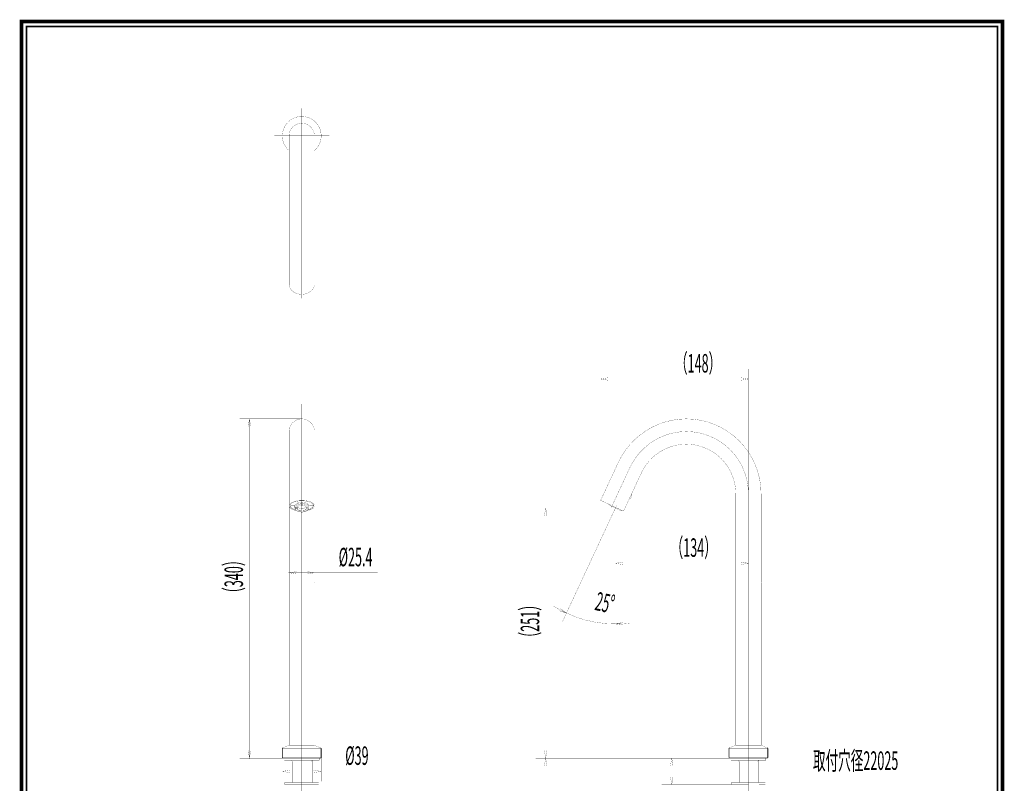
# Model space of a CAD drawing. Extents: x 33 to 231, y -260 to 23.
# Drawn here: x 33 to 231, y -130 to 23 of the extents above; entities that cross this region are included whole.
import ezdxf
from ezdxf.enums import TextEntityAlignment as Align

# ---------------------------------------------------------------- set-up
doc = ezdxf.new("R2010")
doc.units = 0
doc.linetypes.add('AIGENLINE001', pattern=[2, 1.25, -0.25, 0.25, -0.25])
doc.layers.add('LAYER_1', color=7, linetype='CONTINUOUS')
doc.layers.add('LAYER_6', color=7, linetype='CONTINUOUS')
doc.styles.get("Standard").update_dxf_attribs({"font": 'TXT', "bigfont": 'BIGFONT'})

# ---------------------------------------------------------------- blocks, each defined once
blk = doc.blocks.new('AIGNBL06010002')
at = {"layer": 'LAYER_6', "const_width": 0.7056}
blk.add_lwpolyline([(33.7873, 22.6587), (230.7955, 22.6587), (230.7955, -259.334), (33.7873, -259.334)], close=True, dxfattribs=at)
blk = doc.blocks.new('AIGNBL0602000A')
at = {"layer": 'LAYER_6', "const_width": 0.0353}
for points in [[(87.6739, -127.8095), (86.1739, -127.8095), (87.6739, -127.5595)], [(87.6739, -128.0595), (86.1739, -127.8095)]]:
    blk.add_lwpolyline(points, dxfattribs=at)
blk = doc.blocks.new('AIGNBL0602000B')
at = {"layer": 'LAYER_6', "const_width": 0.0353}
for points in [[(92.4739, -127.5595), (93.9739, -127.8095)], [(92.4739, -127.8095), (93.9739, -127.8095), (92.4739, -128.0595)]]:
    blk.add_lwpolyline(points, dxfattribs=at)
blk = doc.blocks.new('AIGNBL0602000C')
at = {"layer": 'LAYER_6', "const_width": 0.7056}
blk.add_lwpolyline([(86.1739, -125.0969)], dxfattribs=at)
blk = doc.blocks.new('AIGNBL0602000D')
at = {"layer": 'LAYER_6', "const_width": 0.7056}
blk.add_lwpolyline([(93.9739, -125.0969)], dxfattribs=at)
blk = doc.blocks.new('AIGNBL0602000E')
at = {"layer": 'LAYER_6', "const_width": 0.7056}
blk.add_lwpolyline([(93.9739, -127.8095)], dxfattribs=at)
blk = doc.blocks.new('AIGNBL06010009')
at = {"layer": 'LAYER_6', "const_width": 0.0353}
for points in [[(86.1739, -125.0969), (86.1739, -129.8095)], [(93.9739, -125.0969), (93.9739, -129.8095)], [(87.6739, -127.8095), (92.4739, -127.8095)], [(93.9739, -127.8095), (102.8619, -127.8095)]]:
    blk.add_lwpolyline(points, dxfattribs=at)
at = {"layer": 'LAYER_6'}
for name in ['AIGNBL0602000C', 'AIGNBL0602000D', 'AIGNBL0602000A', 'AIGNBL0602000B', 'AIGNBL0602000E']:
    blk.add_blockref(name, (0, 0), dxfattribs=at)
at = {"layer": 'LAYER_6', "width": 0.5}
blk.add_text('%%c39', height=3.7079, dxfattribs=at).set_placement((101.1504, -126.5078), align=Align.CENTER)
blk = doc.blocks.new('AIGNBL06020010')
at = {"layer": 'LAYER_6', "const_width": 0.0353}
for points in [[(89.0339, -87.9614), (87.5339, -87.9614), (89.0339, -87.7114)], [(89.0339, -88.2114), (87.5339, -87.9614)]]:
    blk.add_lwpolyline(points, dxfattribs=at)
blk = doc.blocks.new('AIGNBL06020011')
at = {"layer": 'LAYER_6', "const_width": 0.0353}
for points in [[(91.1139, -87.7114), (92.6139, -87.9614)], [(91.1139, -87.9614), (92.6139, -87.9614), (91.1139, -88.2114)]]:
    blk.add_lwpolyline(points, dxfattribs=at)
blk = doc.blocks.new('AIGNBL06020012')
at = {"layer": 'LAYER_6', "const_width": 0.7056}
blk.add_lwpolyline([(87.5339, -90.0214)], dxfattribs=at)
blk = doc.blocks.new('AIGNBL06020013')
at = {"layer": 'LAYER_6', "const_width": 0.7056}
blk.add_lwpolyline([(92.6139, -90.0214)], dxfattribs=at)
blk = doc.blocks.new('AIGNBL06020014')
at = {"layer": 'LAYER_6', "const_width": 0.7056}
blk.add_lwpolyline([(92.6139, -87.9614)], dxfattribs=at)
blk = doc.blocks.new('AIGNBL0601000F')
at = {"layer": 'LAYER_6', "const_width": 0.0353}
for points in [[(87.5339, -90.0214), (87.5339, -85.9614)], [(92.6139, -90.0214), (92.6139, -85.9614)], [(89.0339, -87.9614), (91.1139, -87.9614)], [(92.6139, -87.9614), (105.3099, -87.9614)]]:
    blk.add_lwpolyline(points, dxfattribs=at)
at = {"layer": 'LAYER_6'}
for name in ['AIGNBL06020010', 'AIGNBL06020011', 'AIGNBL06020014', 'AIGNBL06020012', 'AIGNBL06020013']:
    blk.add_blockref(name, (0, 0), dxfattribs=at)
at = {"layer": 'LAYER_6', "width": 0.5}
blk.add_text('%%c25.4', height=3.7079, dxfattribs=at).set_placement((100.8843, -86.6596), align=Align.CENTER)
blk = doc.blocks.new('AIGNBL0602003A')
at = {"layer": 'LAYER_6', "const_width": 0.0353}
for points in [[(79.3239, -58.5835), (79.5739, -57.0835)], [(79.5739, -58.5835), (79.5739, -57.0835), (79.8239, -58.5835)]]:
    blk.add_lwpolyline(points, dxfattribs=at)
blk = doc.blocks.new('AIGNBL0602003B')
at = {"layer": 'LAYER_6', "const_width": 0.0353}
for points in [[(79.5739, -123.6569), (79.5739, -125.1569), (79.3239, -123.6569)], [(79.8239, -123.6569), (79.5739, -125.1569)]]:
    blk.add_lwpolyline(points, dxfattribs=at)
blk = doc.blocks.new('AIGNBL0602003C')
at = {"layer": 'LAYER_6', "const_width": 0.7056}
blk.add_lwpolyline([(90.0739, -57.0835)], dxfattribs=at)
blk = doc.blocks.new('AIGNBL0602003D')
at = {"layer": 'LAYER_6', "const_width": 0.7056}
blk.add_lwpolyline([(86.2339, -125.1569)], dxfattribs=at)
blk = doc.blocks.new('AIGNBL0602003E')
at = {"layer": 'LAYER_6', "const_width": 0.7056}
blk.add_lwpolyline([(79.5739, -125.1569)], dxfattribs=at)
blk = doc.blocks.new('AIGNBL06010039')
at = {"layer": 'LAYER_6', "const_width": 0.0353}
for points in [[(90.0739, -57.0835), (77.5739, -57.0835)], [(79.5739, -58.5835), (79.5739, -123.6569)], [(86.2339, -125.1569), (77.5739, -125.1569)]]:
    blk.add_lwpolyline(points, dxfattribs=at)
at = {"layer": 'LAYER_6'}
for name in ['AIGNBL0602003A', 'AIGNBL0602003C', 'AIGNBL0602003B', 'AIGNBL0602003E', 'AIGNBL0602003D']:
    blk.add_blockref(name, (0, 0), dxfattribs=at)
at = {"layer": 'LAYER_6', "width": 0.5}
blk.add_text('（340）', height=3.7079, rotation=90, dxfattribs=at).set_placement((78.2721, -88.7472), align=Align.CENTER)
blk = doc.blocks.new('AIGNBL06020040')
at = {"layer": 'LAYER_6', "const_width": 0.0353}
for points in [[(139.0539, -123.6524), (139.0539, -125.1524), (138.8039, -123.6524)], [(139.3039, -123.6524), (139.0539, -125.1524)]]:
    blk.add_lwpolyline(points, dxfattribs=at)
blk = doc.blocks.new('AIGNBL06020041')
at = {"layer": 'LAYER_6', "const_width": 0.0353}
for points in [[(138.8039, -76.476), (139.0539, -74.976)], [(139.0539, -76.476), (139.0539, -74.976), (139.3039, -76.476)]]:
    blk.add_lwpolyline(points, dxfattribs=at)
blk = doc.blocks.new('AIGNBL06020042')
at = {"layer": 'LAYER_6', "const_width": 0.7056}
blk.add_lwpolyline([(175.9285, -125.1524)], dxfattribs=at)
blk = doc.blocks.new('AIGNBL06020043')
at = {"layer": 'LAYER_6', "const_width": 0.7056}
blk.add_lwpolyline([(153.0539, -74.976)], dxfattribs=at)
blk = doc.blocks.new('AIGNBL06020044')
at = {"layer": 'LAYER_6', "const_width": 0.7056}
blk.add_lwpolyline([(139.0539, -74.976)], dxfattribs=at)
blk = doc.blocks.new('AIGNBL0601003F')
at = {"layer": 'LAYER_6', "const_width": 0.0353}
for points in [[(153.0539, -74.976), (137.0539, -74.976)], [(139.0539, -123.6524), (139.0539, -76.476)], [(175.9285, -125.1524), (137.0539, -125.1524)]]:
    blk.add_lwpolyline(points, dxfattribs=at)
at = {"layer": 'LAYER_6'}
for name in ['AIGNBL06020044', 'AIGNBL06020041', 'AIGNBL06020043', 'AIGNBL06020040', 'AIGNBL06020042']:
    blk.add_blockref(name, (0, 0), dxfattribs=at)
at = {"layer": 'LAYER_6', "width": 0.5}
blk.add_text('（251）', height=3.7079, rotation=90, dxfattribs=at).set_placement((137.752, -97.6914), align=Align.CENTER)
blk = doc.blocks.new('AIGNBL06020046')
at = {"layer": 'LAYER_6', "const_width": 0.0353}
for points in [[(138.8039, -126.6524), (139.0539, -125.1524)], [(139.0539, -126.6524), (139.0539, -125.1524), (139.3039, -126.6524)]]:
    blk.add_lwpolyline(points, dxfattribs=at)
blk = doc.blocks.new('AIGNBL06020047')
at = {"layer": 'LAYER_6', "const_width": 0.0353}
for points in [[(139.0539, -132.7524), (139.0539, -134.2524), (138.8039, -132.7524)], [(139.3039, -132.7524), (139.0539, -134.2524)]]:
    blk.add_lwpolyline(points, dxfattribs=at)
blk = doc.blocks.new('AIGNBL06020048')
at = {"layer": 'LAYER_6', "const_width": 0.7056}
blk.add_lwpolyline([(175.9285, -125.1524)], dxfattribs=at)
blk = doc.blocks.new('AIGNBL06020049')
at = {"layer": 'LAYER_6', "const_width": 0.7056}
blk.add_lwpolyline([(177.973, -134.2524)], dxfattribs=at)
blk = doc.blocks.new('AIGNBL0602004A')
at = {"layer": 'LAYER_6', "const_width": 0.7056}
blk.add_lwpolyline([(139.0539, -134.2524)], dxfattribs=at)
blk = doc.blocks.new('AIGNBL06010045')
at = {"layer": 'LAYER_6', "const_width": 0.0353}
for points in [[(175.9285, -125.1524), (137.0539, -125.1524)], [(139.0539, -126.6524), (139.0539, -132.7524)], [(177.973, -134.2524), (137.0539, -134.2524)], [(139.0539, -134.2524), (139.0539, -144.5684)]]:
    blk.add_lwpolyline(points, dxfattribs=at)
at = {"layer": 'LAYER_6'}
for name in ['AIGNBL06020046', 'AIGNBL06020048', 'AIGNBL0602004A', 'AIGNBL06020047', 'AIGNBL06020049']:
    blk.add_blockref(name, (0, 0), dxfattribs=at)
at = {"layer": 'LAYER_6', "width": 0.5}
blk.add_text('45.5', height=3.7079, rotation=90, dxfattribs=at).set_placement((137.846, -138.2836), align=Align.CENTER)
blk = doc.blocks.new('AIGNBL0602004C')
at = {"layer": 'LAYER_6', "const_width": 0.0353}
for points in [[(178.2685, -85.8094), (179.7685, -86.0594)], [(178.2685, -86.0594), (179.7685, -86.0594), (178.2685, -86.3094)]]:
    blk.add_lwpolyline(points, dxfattribs=at)
blk = doc.blocks.new('AIGNBL0602004D')
at = {"layer": 'LAYER_6', "const_width": 0.0353}
for points in [[(154.5539, -86.0594), (153.0539, -86.0594), (154.5539, -85.8094)], [(154.5539, -86.3094), (153.0539, -86.0594)]]:
    blk.add_lwpolyline(points, dxfattribs=at)
blk = doc.blocks.new('AIGNBL0602004E')
at = {"layer": 'LAYER_6', "const_width": 0.7056}
blk.add_lwpolyline([(179.7685, -89.9569)], dxfattribs=at)
blk = doc.blocks.new('AIGNBL0602004F')
at = {"layer": 'LAYER_6', "const_width": 0.7056}
blk.add_lwpolyline([(153.0539, -76.802)], dxfattribs=at)
blk = doc.blocks.new('AIGNBL06020050')
at = {"layer": 'LAYER_6', "const_width": 0.7056}
blk.add_lwpolyline([(153.0539, -86.0594)], dxfattribs=at)
blk = doc.blocks.new('AIGNBL0601004B')
at = {"layer": 'LAYER_6', "const_width": 0.0353}
for points in [[(153.0539, -76.802), (153.0539, -88.0594)], [(179.7685, -89.9569), (179.7685, -84.0594)], [(178.2685, -86.0594), (154.5539, -86.0594)]]:
    blk.add_lwpolyline(points, dxfattribs=at)
at = {"layer": 'LAYER_6'}
for name in ['AIGNBL0602004F', 'AIGNBL06020050', 'AIGNBL0602004D', 'AIGNBL0602004C', 'AIGNBL0602004E']:
    blk.add_blockref(name, (0, 0), dxfattribs=at)
at = {"layer": 'LAYER_6', "width": 0.5}
blk.add_text('（134）', height=3.7079, dxfattribs=at).set_placement((168.7839, -84.7575), align=Align.CENTER)
blk = doc.blocks.new('AIGNBL06020052')
at = {"layer": 'LAYER_6', "const_width": 0.0353}
for points in [[(141.8893, -95.371), (143.2276, -96.0485), (141.7764, -95.5941)], [(142.0022, -95.148), (143.2276, -96.0485)]]:
    blk.add_lwpolyline(points, dxfattribs=at)
blk = doc.blocks.new('AIGNBL06020053')
at = {"layer": 'LAYER_6', "const_width": 0.0353}
for points in [[(154.5531, -98.1785), (153.0539, -98.2269), (154.545, -97.9287)], [(154.5612, -98.4284), (153.0539, -98.2269)]]:
    blk.add_lwpolyline(points, dxfattribs=at)
blk = doc.blocks.new('AIGNBL06020054')
at = {"layer": 'LAYER_6', "const_width": 0.7056}
blk.add_lwpolyline([(146.3855, -97.2501)], dxfattribs=at)
blk = doc.blocks.new('AIGNBL06020055')
at = {"layer": 'LAYER_6', "const_width": 0.7056}
blk.add_lwpolyline([(152.8426, -75.4292)], dxfattribs=at)
blk = doc.blocks.new('AIGNBL06020056')
at = {"layer": 'LAYER_6', "const_width": 0.7056}
blk.add_lwpolyline([(153.0539, -74.976)], dxfattribs=at)
blk = doc.blocks.new('AIGNBL06020057')
at = {"layer": 'LAYER_6', "const_width": 0.7056}
blk.add_lwpolyline([(153.0539, -76.802)], dxfattribs=at)
blk = doc.blocks.new('AIGNBL06020058')
at = {"layer": 'LAYER_6', "const_width": 0.7056}
blk.add_lwpolyline([(157.7872, -64.8254)], dxfattribs=at)
blk = doc.blocks.new('AIGNBL06010051')
at = {"layer": 'LAYER_6', "const_width": 0.0353}
for points in [[(152.8426, -75.4292), (142.3824, -97.8611)], [(153.0539, -76.802), (153.0539, -100.2269)]]:
    blk.add_lwpolyline(points, dxfattribs=at)
for points in [[(140.5975, -94.6087, 0.01624439), (141.8893, -95.371)], [(143.2276, -96.0485, 0.1106647), (153.0539, -98.2269)], [(154.5531, -98.1785, 0.0162634), (156.0461, -98.0336)]]:
    blk.add_lwpolyline(points, format="xyb", dxfattribs=at)
at = {"layer": 'LAYER_6'}
for name in ['AIGNBL06020058', 'AIGNBL06020055', 'AIGNBL06020056', 'AIGNBL06020057', 'AIGNBL06020052', 'AIGNBL06020054', 'AIGNBL06020053']:
    blk.add_blockref(name, (0, 0), dxfattribs=at)
blk = doc.blocks.new('AIGNBL0602005A')
at = {"layer": 'LAYER_6', "const_width": 0.0353}
for points in [[(164.1185, -126.6524), (164.3685, -125.1524)], [(164.3685, -126.6524), (164.3685, -125.1524), (164.6185, -126.6524)]]:
    blk.add_lwpolyline(points, dxfattribs=at)
blk = doc.blocks.new('AIGNBL0602005B')
at = {"layer": 'LAYER_6', "const_width": 0.0353}
for points in [[(164.3685, -128.9524), (164.3685, -130.4524), (164.1185, -128.9524)], [(164.6185, -128.9524), (164.3685, -130.4524)]]:
    blk.add_lwpolyline(points, dxfattribs=at)
blk = doc.blocks.new('AIGNBL0602005C')
at = {"layer": 'LAYER_6', "const_width": 0.7056}
blk.add_lwpolyline([(179.7685, -130.4524)], dxfattribs=at)
blk = doc.blocks.new('AIGNBL0602005D')
at = {"layer": 'LAYER_6', "const_width": 0.7056}
blk.add_lwpolyline([(179.7685, -125.1524)], dxfattribs=at)
blk = doc.blocks.new('AIGNBL0602005E')
at = {"layer": 'LAYER_6', "const_width": 0.7056}
blk.add_lwpolyline([(164.3685, -125.1524)], dxfattribs=at)
blk = doc.blocks.new('AIGNBL06010059')
at = {"layer": 'LAYER_6', "const_width": 0.0353}
for points in [[(179.7685, -125.1524), (162.3685, -125.1524)], [(164.3685, -126.6524), (164.3685, -128.9524)], [(179.7685, -130.4524), (162.3685, -130.4524)], [(164.3685, -130.4524), (164.3685, -159.1005)]]:
    blk.add_lwpolyline(points, dxfattribs=at)
at = {"layer": 'LAYER_6'}
for name in ['AIGNBL0602005E', 'AIGNBL0602005A', 'AIGNBL0602005D', 'AIGNBL0602005B', 'AIGNBL0602005C']:
    blk.add_blockref(name, (0, 0), dxfattribs=at)
at = {"layer": 'LAYER_6', "width": 0.5}
blk.add_text('取付板厚５～３０', height=3.2525, rotation=90, dxfattribs=at).set_placement((163.0665, -143.5641), align=Align.CENTER)
blk = doc.blocks.new('AIGNBL06020066')
at = {"layer": 'LAYER_6', "const_width": 0.0353}
for points in [[(151.5905, -49.079), (150.0905, -49.079), (151.5905, -48.829)], [(151.5905, -49.329), (150.0905, -49.079)]]:
    blk.add_lwpolyline(points, dxfattribs=at)
blk = doc.blocks.new('AIGNBL06020067')
at = {"layer": 'LAYER_6', "const_width": 0.0353}
for points in [[(178.2685, -48.829), (179.7685, -49.079)], [(178.2685, -49.079), (179.7685, -49.079), (178.2685, -49.329)]]:
    blk.add_lwpolyline(points, dxfattribs=at)
blk = doc.blocks.new('AIGNBL06020068')
at = {"layer": 'LAYER_6', "const_width": 0.7056}
blk.add_lwpolyline([(150.0905, -73.4397)], dxfattribs=at)
blk = doc.blocks.new('AIGNBL06020069')
at = {"layer": 'LAYER_6', "const_width": 0.7056}
blk.add_lwpolyline([(179.7685, -72.099)], dxfattribs=at)
blk = doc.blocks.new('AIGNBL0602006A')
at = {"layer": 'LAYER_6', "const_width": 0.7056}
blk.add_lwpolyline([(179.7685, -49.079)], dxfattribs=at)
blk = doc.blocks.new('AIGNBL06010065')
at = {"layer": 'LAYER_6', "const_width": 0.0353}
for points in [[(150.0905, -73.4397), (150.0905, -47.079)], [(179.7685, -72.099), (179.7685, -47.079)], [(151.5905, -49.079), (178.2685, -49.079)]]:
    blk.add_lwpolyline(points, dxfattribs=at)
at = {"layer": 'LAYER_6'}
for name in ['AIGNBL06020066', 'AIGNBL06020067', 'AIGNBL0602006A', 'AIGNBL06020068', 'AIGNBL06020069']:
    blk.add_blockref(name, (0, 0), dxfattribs=at)
at = {"layer": 'LAYER_6', "width": 0.5}
blk.add_text('（148）', height=3.7079, dxfattribs=at).set_placement((169.6611, -47.7772), align=Align.CENTER)

msp = doc.modelspace()

# ---------------------------------------------------------------- linework, layer by layer
at = {"layer": 'LAYER_6'}
for points, const_width in [([(34.7876, -258.3332), (229.7955, -258.3332), (229.7955, 21.6583), (34.7876, 21.6583), (34.7876, -258.3332)], 0.3528), ([(182.3085, -89.8969), (182.3085, -72.099)], 0.0353), ([(88.625, -74.4232), (88.625, -74.8522)], 0.0353), ([(89.16, -74.908), (88.7643, -75.077)], 0.0353), ([(88.7956, -75.0795), (89.1193, -75.0802)], 0.0353), ([(90.9886, -74.9121), (91.3843, -75.0828), (91.3856, -74.8782), (91.3568, -74.8806)], 0.0353), ([(91.3556, -75.0852), (91.3843, -75.0828)], 0.0353), ([(150.2355, -73.5073), (150.0905, -73.4397), (150.1581, -73.2947)], 0.0353), ([(153.0539, -74.976), (153.0539, -76.802)], 0.0353), ([(182.2485, -89.9569), (179.7685, -89.9569)], 0.0353), ([(93.8547, -123.0998), (92.6239, -122.5569), (90.0739, -122.5569), (87.5239, -122.5569), (86.2932, -123.0998)], 0.0353), ([(87.5239, -122.5569), (87.7739, -122.5569)], 0.0353), ([(92.6239, -122.5569), (92.3739, -122.5569)], 0.0353), ([(183.5492, -123.0953), (182.3185, -122.5524), (181.8685, -122.5524)], 0.0353), ([(93.8739, -123.1526), (90.0739, -123.1526), (86.2739, -123.1526)], 0.0353), ([(183.5685, -123.1526), (179.7685, -123.1526), (175.9685, -123.1526)], 0.0353), ([(86.5739, -125.1569), (86.5739, -125.5569), (90.0739, -125.5569), (93.5739, -125.5569), (92.1694, -125.5569), (92.1694, -130.0569)], 0.0353), ([(87.9784, -130.0569), (87.9784, -125.5569)], 0.0353), ([(91.937, -125.8569), (92.1694, -125.8569), (90.0739, -125.8569), (87.9784, -125.8569), (88.2108, -125.8569)], 0.0353), ([(88.0376, -125.5569), (88.2108, -125.8569), (88.2108, -130.0569)], 0.0353), ([(92.1102, -125.5569), (91.937, -125.8569), (91.937, -130.0569)], 0.0353), ([(93.5739, -125.1569), (93.5739, -125.5569)], 0.0353), ([(176.2685, -125.1524), (176.2685, -125.5524), (179.7685, -125.5524), (183.2685, -125.5524), (183.2685, -125.1524)], 0.0353), ([(177.673, -130.0524), (177.673, -125.5524)], 0.0353), ([(177.7321, -125.5524), (177.9054, -125.8524), (177.9054, -130.0524)], 0.0353), ([(181.6316, -125.8524), (181.864, -125.8524), (179.7685, -125.8524)], 0.0353), ([(181.8048, -125.5524), (181.6316, -125.8524), (181.6316, -130.0524)], 0.0353), ([(181.864, -130.0524), (181.864, -125.5524)], 0.0353), ([(181.864, -130.4524), (183.1685, -130.4524), (183.1685, -130.0524), (179.7685, -130.0524), (176.3685, -130.0524), (176.3685, -130.4524), (177.673, -130.4524)], 0.0353)]:
    msp.add_lwpolyline(points, dxfattribs=dict(at, const_width=const_width))
at = {"layer": 'LAYER_6', "linetype": 'AIGENLINE001', "const_width": 0.0353, "flags": 128}
for points in [[(90.0739, 5.2448), (90.0739, -32.8952)], [(84.5339, -0.2952), (95.6139, -0.2952)], [(84.5339, -29.8952), (95.6139, -29.8952)], [(90.0739, -54.0835), (90.0739, -209.3994)], [(179.7685, -72.099), (179.7685, -138.2524)], [(152.8426, -75.4292), (153.2652, -74.5229)]]:
    msp.add_lwpolyline(points, dxfattribs=at)
at = {"layer": 'LAYER_6'}
for points, const_width in [([(92.6139, -3.2547, 0.2184086), (93.9739, -0.2952, 0.41421059), (90.0739, 3.6048, 0.4142053), (86.1739, -0.2952, 0.21840501), (87.5339, -3.2547)], 0.0353), ([(92.6139, -30.0569), (92.6139, -0.2952, 0.41421212), (90.0739, 2.2448, 0.41420398), (87.5339, -0.2952), (87.5339, -30.0569)], 0.0353), ([(87.5339, -30.0569, 0.1080657), (87.688, -30.7544, 0.09615308), (88.1335, -31.3659, 0.08675628), (88.8632, -31.8406, 0.10260486), (90.0739, -32.0854, 0.15512003), (91.8042, -31.542, 0.09360622), (92.3499, -30.9584, 0.13937544), (92.6139, -30.0569)], 0.0353), ([(177.2285, -89.8969), (177.2285, -72.099, 0.41420761), (167.2885, -62.159, 0.28912034), (158.2798, -67.8981), (156.0469, -72.6864), (154.7622, -75.4416, -0.28908923), (154.6172, -75.534), (154.5495, -75.519), (152.3925, -74.5132), (150.2355, -73.5073, -0.28909948), (150.1431, -73.3623), (150.1581, -73.2947), (153.6757, -65.7512, -0.28912082), (167.2885, -57.079, -0.41420766), (182.3085, -72.099), (182.3085, -89.9169, -0.39293125), (182.2685, -89.9569)], 0.0353), ([(155.8357, -73.1395), (155.9156, -73.1562, 0.28919575), (156.0969, -73.0407), (156.3505, -72.4969), (156.3692, -72.4124, 0.28252651), (156.2582, -72.2333)], 0.0353), ([(179.7685, -89.9569), (177.2685, -89.9569, -0.39321948), (177.2285, -89.9169), (177.2285, -72.099)], 0.0353), ([(91.1352, -75.4929, 0.07613479), (92.0808, -75.1735, 0.12742037), (92.5328, -74.7843, 0.1435314), (92.6139, -74.5177, 0.18696149), (92.4489, -74.1363, 0.10970687), (91.8483, -73.7496, 0.06686156), (90.7693, -73.4849, 0.02929031), (90.0739, -73.4442, 0.05885343), (88.8096, -73.5864, 0.08126564), (87.9508, -73.9282, 0.14302293), (87.5794, -74.3145, 0.10978714), (87.5339, -74.5177, 0.18593163), (87.697, -74.8933, 0.10917426), (88.29, -75.2804, 0.04941051), (89.0137, -75.4931)], 0.0353), ([(92.6139, -74.5177, 0.18696149), (92.4489, -74.1363, 0.10970687), (91.8483, -73.7496, 0.06686156), (90.7693, -73.4849, 0.02929031), (90.0739, -73.4442, 0.05885343), (88.8096, -73.5864, 0.08126564), (87.9508, -73.9282, 0.14302293), (87.5794, -74.3145, 0.10978714), (87.5339, -74.5177)], 0.0353), ([(91.2791, -75.3752, 0.08780966), (92.0848, -75.0382, 0.22833927), (92.4339, -74.5177, 0.18696257), (92.2806, -74.1633, 0.1097106), (91.7225, -73.804, 0.09876309), (90.0739, -73.5203, 0.06195504), (88.8502, -73.6647, 0.08727815), (88.0556, -74.0005, 0.22984624), (87.7139, -74.5177, 0.19081413), (87.8772, -74.8803, 0.11078847), (88.4822, -75.2536, 0.03802323), (88.8663, -75.3746)], 0.0353), ([(92.4339, -74.5177, 0.18696257), (92.2806, -74.1633, 0.1097106), (91.7225, -73.804, 0.09876309), (90.0739, -73.5203, 0.06195504), (88.8502, -73.6647, 0.08727815), (88.0556, -74.0005, 0.22984624), (87.7139, -74.5177)], 0.0353), ([(87.7139, -74.5177, 0.19081413), (87.8772, -74.8803, 0.11078847), (88.4822, -75.2536, 0.03802323), (88.8663, -75.3746)], 0.0353), ([(88.0084, -74.0352, 0.21616987), (87.7733, -74.4633, 0.19284943), (87.9374, -74.8226, 0.13490041), (88.7693, -75.2639)], 0.0353), ([(92.3557, -74.3413, -0.29761485), (92.1832, -74.4552), (92.1554, -74.4531), (91.6549, -74.4531), (91.6375, -74.4538, -0.21929723), (91.4679, -74.3754, 0.15315496), (90.9211, -73.9557, 0.18782141), (89.2288, -73.9557, 0.15315384), (88.682, -74.3754, -0.21930289), (88.5124, -74.4538), (88.4951, -74.4531), (87.9945, -74.4531), (87.9667, -74.4552, -0.29309322), (87.7955, -74.3442)], 0.0353), ([(91.525, -74.4232), (91.5249, -74.8569, 0.14730451), (91.4267, -74.5364, 0.15104191), (90.8962, -74.1331, 0.16223811), (89.4507, -74.0646, 0.12993893), (88.8219, -74.4131, 0.20020524), (88.625, -74.8525, 0.20990642), (88.8606, -75.3697, 0.12421549), (89.468, -75.7046, 0.07024739), (90.0698, -75.7886, 0.13709105), (91.0882, -75.5269, 0.17473942), (91.4912, -75.0565), (91.5249, -74.8569)], 0.0353), ([(90.9985, -74.8546), (90.9886, -74.9121), (90.9886, -75.0524), (91.0293, -75.0845), (91.3531, -75.0852, -0.20120864), (90.9963, -75.5234, -0.13345565), (90.0702, -75.7564, -0.13956197), (89.1469, -75.5193, -0.20270164), (88.7956, -75.0795), (88.7643, -75.077), (88.7656, -74.8724), (88.7968, -74.8748), (89.1206, -74.8756, -0.18319114), (89.3572, -74.5874, -0.16033743), (90.1686, -74.399, -0.13164336), (90.7976, -74.5906, -0.16800297), (91.0306, -74.8798), (91.3543, -74.8806, 0.20271642), (91.003, -74.4408, 0.13955282), (90.0798, -74.2037, 0.13346731), (89.1536, -74.4366, 0.20119999), (88.7968, -74.8748)], 0.0353), ([(91.0293, -75.0845, -0.18318001), (90.7927, -75.3727, -0.16032993), (89.9813, -75.5611, -0.13164688), (89.3523, -75.3694, -0.1680059), (89.1193, -75.0802), (89.16, -75.0483), (89.16, -74.908), (89.1514, -74.8514)], 0.0353), ([(89.1206, -74.8756), (89.1613, -74.8437, -0.14782363), (89.3716, -74.5794)], 0.0353), ([(89.16, -75.0483, 0.21167942), (89.5114, -75.3933, 0.20225126), (90.633, -75.3958, 0.21004406), (90.9886, -75.0524)], 0.0353), ([(89.2244, -74.7265, 0.20647174), (90.0035, -75.0627), (90.0715, -75.0605), (90.171, -75.0654, 0.2139421), (90.9256, -74.7266)], 0.0353), ([(90.7824, -74.5821, -0.14865475), (90.9899, -74.8478), (91.0306, -74.8798)], 0.0353), ([(91.2791, -75.3752, 0.08780966), (92.0848, -75.0382, 0.22833927), (92.4339, -74.5177)], 0.0353), ([(91.377, -75.2644, 0.09627958), (92.1089, -74.9156, 0.21976033), (92.3746, -74.4633, 0.22696528), (92.1395, -74.0352)], 0.0353), ([(154.4261, -75.4614, -0.25106724), (154.2906, -75.5362), (154.223, -75.5212), (153.0539, -74.976), (151.8847, -74.4309, -0.28915263), (151.7924, -74.2858), (151.8, -74.2369)], 0.0353), ([(92.5539, -89.9614, -0.39360445), (92.6139, -90.0214), (92.6139, -122.4969, -0.39324794), (92.5539, -122.5569), (87.5939, -122.5569, -0.39279955), (87.5339, -122.4969), (87.5339, -90.0214, -0.39315657), (87.5939, -89.9614)], 0.0353), ([(175.9877, -123.0953), (177.2185, -122.5524), (179.7685, -122.5524), (182.2485, -122.5524, 0.39279955), (182.3085, -122.4924), (182.3085, -90.0169, 0.39315657), (182.2485, -89.9569)], 0.0353), ([(177.6685, -122.5524), (177.2885, -122.5524, -0.39315657), (177.2285, -122.4924), (177.2285, -90.0169, -0.39360445), (177.2885, -89.9569)], 0.0353), ([(86.2932, -123.0998, 0.29463929), (86.1739, -123.2828), (86.1739, -125.0969)], 0.1482), ([(93.8547, -123.0998, -0.29460257), (93.9739, -123.2828), (93.9739, -125.0969)], 0.1482), ([(175.9877, -123.0953, 0.29461511), (175.8685, -123.2783), (175.8685, -125.0924)], 0.1482), ([(183.5492, -123.0953, -0.29462675), (183.6685, -123.2783), (183.6685, -125.0924)], 0.1482)]:
    msp.add_lwpolyline(points, format="xyb", dxfattribs=dict(at, const_width=const_width))
at = {"layer": 'LAYER_6', "const_width": 0.0353}
msp.add_lwpolyline([(87.5339, -59.6235, -0.41420839), (90.0739, -57.0835, -0.41421652), (92.6139, -59.6235), (92.6139, -89.9214, -0.39321948), (92.5739, -89.9614), (87.5739, -89.9614, -0.39321948), (87.5339, -89.9214)], format="xyb", close=True, dxfattribs=at)
at = {"layer": 'LAYER_6', "linetype": 'AIGENLINE001', "const_width": 0.0353, "flags": 128}
msp.add_lwpolyline([(179.7685, -72.099, 0.41420764), (167.2885, -59.619, 0.28912207), (155.9777, -66.8247), (152.2066, -74.9119)], format="xyb", dxfattribs=at)
at = {"layer": 'LAYER_6', "const_width": 0.0353}
for points in [[(87.8039, -122.5569), (87.5939, -122.5569)], [(92.3439, -122.5569), (92.5539, -122.5569)], [(90.0739, -125.1569), (93.9139, -125.1569), (93.9739, -125.0969), (90.0739, -125.0969), (86.1739, -125.0969), (86.2339, -125.1569)], [(179.7685, -125.1524), (175.9285, -125.1524), (175.8685, -125.0924), (179.7685, -125.0924), (183.6685, -125.0924), (183.6085, -125.1524)], [(177.673, -125.8524), (179.7685, -125.8524)], [(86.6739, -130.0569), (93.4739, -130.0569), (93.4739, -130.4569), (86.6739, -130.4569)]]:
    msp.add_lwpolyline(points, close=True, dxfattribs=at)

# ---------------------------------------------------------------- block references
at = {"layer": 'LAYER_6'}
for name in ['AIGNBL06010002', 'AIGNBL06010065', 'AIGNBL06010039', 'AIGNBL06010051', 'AIGNBL0601003F', 'AIGNBL0601004B', 'AIGNBL0601000F', 'AIGNBL06010009', 'AIGNBL06010045', 'AIGNBL06010059']:
    msp.add_blockref(name, (0, 0), dxfattribs=at)

# ---------------------------------------------------------------- texts
at = {"layer": 'LAYER_1', "width": 0.5}
msp.add_text('25%%d', height=3.7079, rotation=347.840776, dxfattribs=at).set_placement((150.5733, -95.7886), align=Align.CENTER)
msp.add_text('取付穴径22025', height=3.7079, dxfattribs=at).set_placement((201.295, -127.5057), align=Align.CENTER)

doc.saveas('drawing.dxf')
